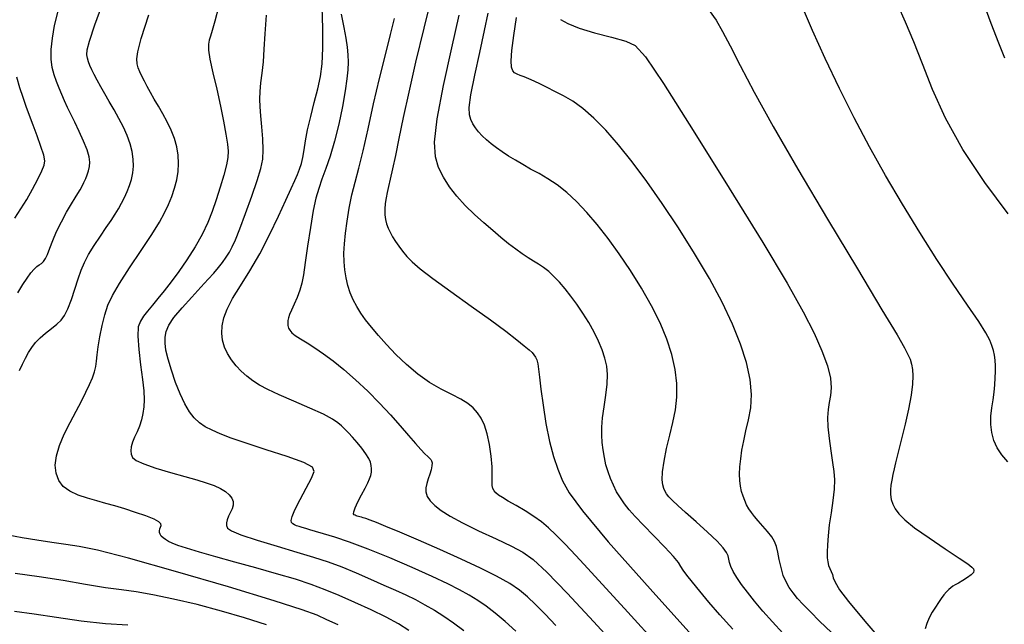
# Model space of a CAD drawing. Extents: x 351705 to 354905, y 1040492 to 1043492.
# Drawn here: x 353791 to 353886, y 1041265 to 1041323 of the extents above; entities that cross this region are included whole.
import ezdxf

# ---------------------------------------------------------------- set-up
doc = ezdxf.new("R2010")
doc.units = 0
doc.header["$MEASUREMENT"] = 0
doc.layers.add('INDEX', color=1, linetype='CONTINUOUS')
doc.layers.add('INTER', color=33, linetype='CONTINUOUS')

msp = doc.modelspace()

# ---------------------------------------------------------------- linework, layer by layer
at = {"layer": 'INDEX', "linetype": 'CONTINUOUS'}
for points, elevation in [([(353830.723, 1041325.409), (353829.936, 1041322.231), (353829.141, 1041318.975), (353828.479, 1041316.082), (353827.955, 1041313.624), (353827.535, 1041311.586), (353827.535, 1041311.586), (353827.191, 1041309.943), (353826.912, 1041308.655), (353826.689, 1041307.677), (353826.689, 1041307.677), (353826.517, 1041306.951), (353826.386, 1041306.383), (353826.288, 1041305.865), (353826.288, 1041305.865), (353826.218, 1041305.316), (353826.181, 1041304.757), (353826.186, 1041304.23), (353826.186, 1041304.23), (353826.242, 1041303.768), (353826.347, 1041303.353), (353826.496, 1041302.951), (353826.496, 1041302.951), (353826.688, 1041302.538), (353826.921, 1041302.107), (353827.195, 1041301.659), (353827.195, 1041301.659), (353827.512, 1041301.193), (353827.878, 1041300.711), (353828.302, 1041300.213), (353828.302, 1041300.213), (353828.822, 1041299.68), (353829.592, 1041299.009), (353830.797, 1041298.078), (353830.797, 1041298.078), (353832.53, 1041296.823), (353834.515, 1041295.414), (353836.385, 1041294.075), (353836.385, 1041294.075), (353837.848, 1041292.991), (353838.903, 1041292.172), (353839.626, 1041291.585), (353839.626, 1041291.585), (353840.093, 1041291.19), (353840.381, 1041290.923), (353840.566, 1041290.712), (353840.566, 1041290.712), (353840.714, 1041290.49), (353840.836, 1041290.213), (353840.93, 1041289.839), (353840.93, 1041289.839), (353841.004, 1041289.318), (353841.089, 1041288.544), (353841.225, 1041287.405), (353841.225, 1041287.405), (353841.442, 1041285.846), (353841.73, 1041284.073), (353842.068, 1041282.353), (353842.068, 1041282.353), (353842.443, 1041280.892), (353842.861, 1041279.657), (353843.335, 1041278.553), (353843.335, 1041278.553), (353843.973, 1041277.396), (353845.253, 1041275.645), (353847.744, 1041272.672), (353847.744, 1041272.672), (353851.775, 1041268.113), (353856.693, 1041262.68)], 2310), ([(353810.118, 1041324.286), (353809.756, 1041322.927), (353809.756, 1041322.927), (353809.499, 1041322.032), (353809.328, 1041321.473), (353809.216, 1041321.082), (353809.216, 1041321.082), (353809.147, 1041320.692), (353809.156, 1041320.135), (353809.289, 1041319.249), (353809.289, 1041319.249), (353809.572, 1041317.934), (353809.941, 1041316.351), (353810.311, 1041314.728), (353810.311, 1041314.728), (353810.613, 1041313.262), (353810.836, 1041312.025), (353810.982, 1041311.059), (353810.982, 1041311.059), (353811.052, 1041310.362), (353811.029, 1041309.764), (353810.89, 1041309.049), (353810.89, 1041309.049), (353810.628, 1041308.063), (353810.28, 1041306.893), (353809.898, 1041305.689), (353809.898, 1041305.689), (353809.512, 1041304.561), (353809.08, 1041303.47), (353808.538, 1041302.341), (353808.538, 1041302.341), (353807.849, 1041301.126), (353807.067, 1041299.895), (353806.273, 1041298.744), (353806.273, 1041298.744), (353805.533, 1041297.751), (353804.861, 1041296.902), (353804.259, 1041296.164), (353804.259, 1041296.164), (353803.729, 1041295.509), (353803.271, 1041294.93), (353802.885, 1041294.428), (353802.885, 1041294.428), (353802.576, 1041293.971), (353802.375, 1041293.4), (353802.316, 1041292.524), (353802.316, 1041292.524), (353802.414, 1041291.233), (353802.6, 1041289.736), (353802.784, 1041288.326), (353802.784, 1041288.326), (353802.894, 1041287.223), (353802.928, 1041286.38), (353802.896, 1041285.684), (353802.896, 1041285.684), (353802.812, 1041285.036), (353802.676, 1041284.419), (353802.489, 1041283.832), (353802.489, 1041283.832), (353802.258, 1041283.277), (353802.02, 1041282.757), (353801.818, 1041282.278), (353801.818, 1041282.278), (353801.689, 1041281.843), (353801.64, 1041281.454), (353801.672, 1041281.11), (353801.672, 1041281.11), (353801.808, 1041280.806), (353802.168, 1041280.507), (353802.894, 1041280.173), (353802.894, 1041280.173), (353804.062, 1041279.779), (353805.474, 1041279.36), (353806.863, 1041278.967), (353806.863, 1041278.967), (353808.017, 1041278.638), (353808.938, 1041278.354), (353809.682, 1041278.087), (353809.682, 1041278.087), (353810.294, 1041277.809), (353810.785, 1041277.517), (353811.155, 1041277.21), (353811.155, 1041277.21), (353811.403, 1041276.888), (353811.529, 1041276.551), (353811.534, 1041276.2), (353811.426, 1041275.835), (353811.258, 1041275.471), (353811.088, 1041275.12), (353811.088, 1041275.12), (353810.966, 1041274.797), (353810.902, 1041274.502), (353810.896, 1041274.236), (353810.896, 1041274.236), (353810.988, 1041273.989), (353811.371, 1041273.707), (353812.276, 1041273.328), (353812.276, 1041273.328), (353813.834, 1041272.814), (353815.764, 1041272.229), (353817.683, 1041271.662), (353817.683, 1041271.662), (353819.299, 1041271.174), (353820.687, 1041270.723), (353822.012, 1041270.236), (353822.012, 1041270.236), (353823.397, 1041269.667), (353824.786, 1041269.058), (353826.08, 1041268.479), (353826.08, 1041268.479), (353827.206, 1041267.977), (353828.202, 1041267.525), (353829.132, 1041267.075), (353829.132, 1041267.075), (353830.049, 1041266.588), (353830.963, 1041266.056), (353831.876, 1041265.479), (353831.876, 1041265.479), (353832.798, 1041264.845), (353833.797, 1041264.095)], 2320), ([(353857.475, 1041323.937), (353858.149, 1041323.004), (353858.149, 1041323.004), (353858.778, 1041321.923), (353859.496, 1041320.532), (353860.467, 1041318.638), (353860.467, 1041318.638), (353861.835, 1041316.07), (353863.676, 1041312.753), (353866.045, 1041308.634), (353866.045, 1041308.634), (353868.901, 1041303.813), (353871.791, 1041299.002), (353874.166, 1041295.065), (353874.166, 1041295.065), (353875.621, 1041292.63), (353876.344, 1041291.377), (353876.669, 1041290.752), (353876.669, 1041290.752), (353876.875, 1041290.282), (353877.022, 1041289.821), (353877.116, 1041289.309), (353877.116, 1041289.309), (353877.154, 1041288.683), (353877.116, 1041287.873), (353876.974, 1041286.81), (353876.974, 1041286.81), (353876.716, 1041285.471), (353876.397, 1041284.032), (353876.085, 1041282.718), (353876.085, 1041282.718), (353875.833, 1041281.698), (353875.638, 1041280.921), (353875.479, 1041280.284), (353875.479, 1041280.284), (353875.339, 1041279.697), (353875.216, 1041279.144), (353875.11, 1041278.624), (353875.11, 1041278.624), (353875.023, 1041278.137), (353874.973, 1041277.671), (353874.98, 1041277.214), (353874.98, 1041277.214), (353875.061, 1041276.757), (353875.219, 1041276.297), (353875.454, 1041275.835), (353875.454, 1041275.835), (353875.791, 1041275.354), (353876.359, 1041274.779), (353877.313, 1041274.018), (353877.313, 1041274.018), (353878.717, 1041273.029), (353880.279, 1041271.982), (353881.616, 1041271.096), (353882.44, 1041270.532), (353882.839, 1041270.223), (353882.992, 1041270.043), (353882.992, 1041270.043), (353883.042, 1041269.884), (353882.986, 1041269.706), (353882.781, 1041269.484), (353882.781, 1041269.484), (353882.412, 1041269.209), (353881.963, 1041268.919), (353881.542, 1041268.67), (353881.542, 1041268.67), (353881.23, 1041268.496), (353881.002, 1041268.366), (353880.809, 1041268.231), (353880.809, 1041268.231), (353880.605, 1041268.051), (353880.384, 1041267.818), (353880.144, 1041267.531), (353880.144, 1041267.531), (353879.886, 1041267.191), (353879.61, 1041266.798), (353879.316, 1041266.352), (353879.316, 1041266.352), (353879.009, 1041265.856), (353878.719, 1041265.326), (353878.482, 1041264.783), (353878.482, 1041264.783), (353878.325, 1041264.243)], 2300)]:
    msp.add_lwpolyline(points, dxfattribs=dict(at, elevation=elevation))
at = {"layer": 'INTER', "color": 33, "linetype": 'CONTINUOUS'}
for points, elevation in [([(353790.906, 1041289.212), (353791.188, 1041289.809), (353791.482, 1041290.386), (353791.784, 1041290.931), (353791.784, 1041290.931), (353792.097, 1041291.431), (353792.453, 1041291.901), (353792.888, 1041292.356), (353792.888, 1041292.356), (353793.42, 1041292.808), (353793.987, 1041293.249), (353794.508, 1041293.663), (353794.508, 1041293.663), (353794.923, 1041294.057), (353795.262, 1041294.519), (353795.578, 1041295.162), (353795.578, 1041295.162), (353795.913, 1041296.048), (353796.253, 1041297.063), (353796.573, 1041298.044), (353796.864, 1041298.876), (353797.177, 1041299.622), (353797.581, 1041300.392), (353797.581, 1041300.392), (353798.116, 1041301.262), (353798.716, 1041302.164), (353799.285, 1041302.998), (353799.285, 1041302.998), (353799.752, 1041303.69), (353800.13, 1041304.274), (353800.453, 1041304.81), (353800.453, 1041304.81), (353800.751, 1041305.35), (353801.03, 1041305.902), (353801.29, 1041306.468), (353801.29, 1041306.468), (353801.527, 1041307.048), (353801.724, 1041307.647), (353801.858, 1041308.272), (353801.858, 1041308.272), (353801.913, 1041308.928), (353801.885, 1041309.615), (353801.774, 1041310.335), (353801.774, 1041310.335), (353801.58, 1041311.086), (353801.303, 1041311.869), (353800.942, 1041312.684), (353800.942, 1041312.684), (353800.506, 1041313.525), (353800.031, 1041314.366), (353799.56, 1041315.172), (353799.56, 1041315.172), (353799.13, 1041315.918), (353798.748, 1041316.598), (353798.414, 1041317.211), (353798.414, 1041317.211), (353798.128, 1041317.758), (353797.891, 1041318.238), (353797.701, 1041318.652), (353797.701, 1041318.652), (353797.56, 1041319.007), (353797.466, 1041319.337), (353797.42, 1041319.685), (353797.42, 1041319.685), (353797.443, 1041320.141), (353797.648, 1041320.989), (353798.173, 1041322.561), (353798.173, 1041322.561), (353799.09, 1041325.034)], 2324), ([(353886.334, 1041304.318), (353884.084, 1041307.359), (353881.966, 1041310.531), (353881.966, 1041310.531), (353880.305, 1041313.552), (353879.053, 1041316.325), (353878.068, 1041318.798), (353878.068, 1041318.798), (353877.225, 1041320.942), (353876.451, 1041322.817), (353875.691, 1041324.506)], 2296), ([(353883.891, 1041324.818), (353884.685, 1041322.739), (353885.423, 1041320.816), (353885.423, 1041320.816), (353885.996, 1041319.383)], 2294), ([(353790.754, 1041296.695), (353791.226, 1041297.488), (353791.226, 1041297.488), (353791.635, 1041298.119), (353791.997, 1041298.617), (353792.311, 1041298.982), (353792.311, 1041298.982), (353792.579, 1041299.225), (353792.811, 1041299.392), (353793.018, 1041299.54), (353793.018, 1041299.54), (353793.212, 1041299.726), (353793.404, 1041300), (353793.605, 1041300.411), (353793.605, 1041300.411), (353793.829, 1041300.996), (353794.108, 1041301.737), (353794.476, 1041302.604), (353794.476, 1041302.604), (353794.948, 1041303.55), (353795.459, 1041304.478), (353795.924, 1041305.276), (353796.279, 1041305.863), (353796.543, 1041306.293), (353796.754, 1041306.647), (353796.754, 1041306.647), (353796.947, 1041306.995), (353797.127, 1041307.352), (353797.295, 1041307.718), (353797.295, 1041307.718), (353797.448, 1041308.092), (353797.575, 1041308.479), (353797.662, 1041308.883), (353797.662, 1041308.883), (353797.692, 1041309.317), (353797.63, 1041309.835), (353797.438, 1041310.5), (353797.438, 1041310.5), (353797.099, 1041311.343), (353796.674, 1041312.274), (353796.241, 1041313.169), (353796.241, 1041313.169), (353795.865, 1041313.935), (353795.542, 1041314.598), (353795.254, 1041315.215), (353795.254, 1041315.215), (353794.981, 1041315.833), (353794.723, 1041316.46), (353794.478, 1041317.098), (353794.478, 1041317.098), (353794.252, 1041317.753), (353794.072, 1041318.461), (353793.968, 1041319.265), (353793.968, 1041319.265), (353793.968, 1041320.201), (353794.077, 1041321.277), (353794.294, 1041322.492), (353794.294, 1041322.492), (353794.637, 1041323.889)], 2326), ([(353828.496, 1041264.108), (353827.486, 1041264.738), (353826.297, 1041265.387), (353826.297, 1041265.387), (353824.856, 1041266.092), (353823.29, 1041266.808), (353821.772, 1041267.471), (353821.772, 1041267.471), (353820.413, 1041268.039), (353819.077, 1041268.546), (353817.56, 1041269.046), (353817.56, 1041269.046), (353815.729, 1041269.582), (353813.708, 1041270.139), (353811.689, 1041270.689), (353811.689, 1041270.689), (353809.844, 1041271.203), (353808.267, 1041271.66), (353807.036, 1041272.034), (353807.036, 1041272.034), (353806.193, 1041272.314), (353805.651, 1041272.525), (353805.286, 1041272.701), (353805.286, 1041272.701), (353804.998, 1041272.871), (353804.767, 1041273.042), (353804.593, 1041273.214), (353804.593, 1041273.214), (353804.475, 1041273.386), (353804.414, 1041273.558), (353804.41, 1041273.731), (353804.41, 1041273.731), (353804.455, 1041273.903), (353804.52, 1041274.074), (353804.567, 1041274.241), (353804.567, 1041274.241), (353804.547, 1041274.406), (353804.362, 1041274.595), (353803.904, 1041274.839), (353803.904, 1041274.839), (353803.11, 1041275.154), (353802.107, 1041275.505), (353801.067, 1041275.841), (353801.067, 1041275.841), (353800.124, 1041276.124), (353799.249, 1041276.371), (353798.375, 1041276.607), (353798.375, 1041276.607), (353797.459, 1041276.86), (353796.559, 1041277.16), (353795.76, 1041277.536), (353795.76, 1041277.536), (353795.132, 1041278.011), (353794.688, 1041278.592), (353794.43, 1041279.278), (353794.43, 1041279.278), (353794.357, 1041280.069), (353794.469, 1041280.966), (353794.766, 1041281.968), (353795.233, 1041283.062), (353795.798, 1041284.188), (353796.372, 1041285.271), (353796.372, 1041285.271), (353796.883, 1041286.25), (353797.316, 1041287.112), (353797.671, 1041287.858), (353797.671, 1041287.858), (353797.949, 1041288.495), (353798.151, 1041289.053), (353798.283, 1041289.572), (353798.283, 1041289.572), (353798.355, 1041290.098), (353798.41, 1041290.706), (353798.5, 1041291.478), (353798.5, 1041291.478), (353798.664, 1041292.459), (353798.89, 1041293.542), (353799.151, 1041294.583), (353799.151, 1041294.583), (353799.446, 1041295.496), (353799.872, 1041296.43), (353800.548, 1041297.594), (353800.548, 1041297.594), (353801.537, 1041299.113), (353802.66, 1041300.783), (353803.679, 1041302.32), (353803.679, 1041302.32), (353804.415, 1041303.511), (353804.915, 1041304.429), (353805.284, 1041305.219), (353805.284, 1041305.219), (353805.606, 1041306.001), (353805.882, 1041306.796), (353806.092, 1041307.596), (353806.092, 1041307.596), (353806.219, 1041308.396), (353806.259, 1041309.196), (353806.214, 1041309.996), (353806.214, 1041309.996), (353806.081, 1041310.796), (353805.862, 1041311.595), (353805.557, 1041312.394), (353805.557, 1041312.394), (353805.172, 1041313.189), (353804.743, 1041313.966), (353804.312, 1041314.707), (353804.312, 1041314.707), (353803.914, 1041315.397), (353803.557, 1041316.034), (353803.239, 1041316.616), (353803.239, 1041316.616), (353802.962, 1041317.145), (353802.724, 1041317.619), (353802.527, 1041318.04), (353802.527, 1041318.04), (353802.372, 1041318.419), (353802.273, 1041318.812), (353802.242, 1041319.287), (353802.242, 1041319.287), (353802.321, 1041319.974), (353802.652, 1041321.244), (353803.403, 1041323.529)], 2322), ([(353842.686, 1041264.589), (353841.642, 1041265.665), (353840.714, 1041266.603), (353840.714, 1041266.603), (353839.934, 1041267.359), (353839.164, 1041268.004), (353838.224, 1041268.637), (353838.224, 1041268.637), (353836.968, 1041269.34), (353835.396, 1041270.126), (353833.541, 1041270.992), (353833.541, 1041270.992), (353831.474, 1041271.916), (353829.414, 1041272.815), (353827.617, 1041273.584), (353827.617, 1041273.584), (353826.28, 1041274.146), (353825.358, 1041274.522), (353824.748, 1041274.76), (353824.748, 1041274.76), (353824.351, 1041274.902), (353824.097, 1041274.981), (353823.921, 1041275.028), (353823.921, 1041275.028), (353823.77, 1041275.068), (353823.632, 1041275.105), (353823.507, 1041275.14), (353823.507, 1041275.14), (353823.397, 1041275.175), (353823.3, 1041275.216), (353823.217, 1041275.274), (353823.217, 1041275.274), (353823.158, 1041275.367), (353823.166, 1041275.56), (353823.295, 1041275.926), (353823.295, 1041275.926), (353823.571, 1041276.505), (353823.928, 1041277.19), (353824.274, 1041277.839), (353824.274, 1041277.839), (353824.534, 1041278.343), (353824.709, 1041278.729), (353824.82, 1041279.056), (353824.82, 1041279.056), (353824.881, 1041279.375), (353824.895, 1041279.696), (353824.864, 1041280.018), (353824.864, 1041280.018), (353824.78, 1041280.349), (353824.619, 1041280.716), (353824.349, 1041281.156), (353824.349, 1041281.156), (353823.955, 1041281.685), (353823.495, 1041282.248), (353823.041, 1041282.77), (353823.041, 1041282.77), (353822.65, 1041283.195), (353822.311, 1041283.542), (353821.995, 1041283.848), (353821.995, 1041283.848), (353821.648, 1041284.153), (353821.122, 1041284.508), (353820.245, 1041284.969), (353818.926, 1041285.565), (353817.396, 1041286.222), (353815.966, 1041286.842), (353815.966, 1041286.842), (353814.874, 1041287.352), (353814.07, 1041287.785), (353813.431, 1041288.199), (353813.431, 1041288.199), (353812.853, 1041288.644), (353812.317, 1041289.129), (353811.822, 1041289.655), (353811.822, 1041289.655), (353811.372, 1041290.221), (353810.988, 1041290.824), (353810.693, 1041291.458), (353810.693, 1041291.458), (353810.507, 1041292.119), (353810.434, 1041292.808), (353810.474, 1041293.524), (353810.474, 1041293.524), (353810.635, 1041294.277), (353810.954, 1041295.126), (353811.477, 1041296.136), (353811.477, 1041296.136), (353812.226, 1041297.364), (353813.131, 1041298.813), (353814.102, 1041300.474), (353814.102, 1041300.474), (353815.051, 1041302.303), (353815.91, 1041304.104), (353816.616, 1041305.647), (353816.616, 1041305.647), (353817.125, 1041306.764), (353817.478, 1041307.539), (353817.736, 1041308.121), (353817.736, 1041308.121), (353817.947, 1041308.641), (353818.123, 1041309.173), (353818.264, 1041309.772), (353818.264, 1041309.772), (353818.379, 1041310.492), (353818.511, 1041311.37), (353818.712, 1041312.44), (353818.712, 1041312.44), (353819.014, 1041313.709), (353819.367, 1041315.067), (353819.701, 1041316.38), (353819.701, 1041316.38), (353819.958, 1041317.57), (353820.124, 1041318.804), (353820.197, 1041320.309), (353820.197, 1041320.309), (353820.182, 1041322.219), (353820.109, 1041324.3)], 2316), ([(353821.954, 1041323.605), (353822.207, 1041322.32), (353822.409, 1041321.286), (353822.409, 1041321.286), (353822.542, 1041320.428), (353822.61, 1041319.678), (353822.628, 1041318.971), (353822.628, 1041318.971), (353822.603, 1041318.231), (353822.517, 1041317.342), (353822.348, 1041316.181), (353822.348, 1041316.181), (353822.08, 1041314.677), (353821.732, 1041312.992), (353821.33, 1041311.341), (353821.33, 1041311.341), (353820.902, 1041309.9), (353820.481, 1041308.684), (353820.102, 1041307.665), (353820.102, 1041307.665), (353819.788, 1041306.782), (353819.517, 1041305.845), (353819.256, 1041304.628), (353819.256, 1041304.628), (353818.982, 1041303.001), (353818.717, 1041301.213), (353818.49, 1041299.61), (353818.49, 1041299.61), (353818.318, 1041298.447), (353818.163, 1041297.621), (353817.973, 1041296.941), (353817.973, 1041296.941), (353817.713, 1041296.258), (353817.423, 1041295.598), (353817.162, 1041295.028), (353817.162, 1041295.028), (353816.979, 1041294.596), (353816.867, 1041294.274), (353816.812, 1041294.01), (353816.812, 1041294.01), (353816.798, 1041293.764), (353816.823, 1041293.527), (353816.887, 1041293.3), (353816.887, 1041293.3), (353816.998, 1041293.078), (353817.194, 1041292.844), (353817.524, 1041292.576), (353817.524, 1041292.576), (353818.019, 1041292.254), (353818.662, 1041291.863), (353819.419, 1041291.388), (353819.419, 1041291.388), (353820.264, 1041290.813), (353821.199, 1041290.118), (353822.231, 1041289.28), (353822.231, 1041289.28), (353823.356, 1041288.291), (353824.519, 1041287.197), (353825.655, 1041286.056), (353825.655, 1041286.056), (353826.705, 1041284.926), (353827.643, 1041283.865), (353828.453, 1041282.927), (353828.453, 1041282.927), (353829.122, 1041282.159), (353829.652, 1041281.567), (353830.048, 1041281.148), (353830.048, 1041281.148), (353830.32, 1041280.887), (353830.497, 1041280.73), (353830.612, 1041280.609), (353830.612, 1041280.609), (353830.691, 1041280.466), (353830.729, 1041280.268), (353830.713, 1041279.989), (353830.713, 1041279.989), (353830.637, 1041279.614), (353830.516, 1041279.178), (353830.369, 1041278.728), (353830.369, 1041278.728), (353830.222, 1041278.298), (353830.123, 1041277.885), (353830.122, 1041277.473), (353830.122, 1041277.473), (353830.263, 1041277.048), (353830.556, 1041276.608), (353831, 1041276.154), (353831, 1041276.154), (353831.611, 1041275.677), (353832.468, 1041275.14), (353833.666, 1041274.497), (353833.666, 1041274.497), (353835.23, 1041273.73), (353836.914, 1041272.934), (353838.399, 1041272.232), (353838.399, 1041272.232), (353839.491, 1041271.665), (353840.485, 1041270.951), (353841.799, 1041269.728), (353841.799, 1041269.728), (353843.762, 1041267.712), (353846.364, 1041264.93), (353849.503, 1041261.484)], 2314), ([(353864.592, 1041263.828), (353863.592, 1041264.931), (353862.676, 1041265.973), (353862.676, 1041265.973), (353861.87, 1041266.926), (353861.179, 1041267.784), (353860.604, 1041268.547), (353860.604, 1041268.547), (353860.143, 1041269.215), (353859.798, 1041269.788), (353859.568, 1041270.265), (353859.568, 1041270.265), (353859.443, 1041270.654), (353859.374, 1041270.985), (353859.302, 1041271.296), (353859.158, 1041271.633), (353858.842, 1041272.078), (353858.243, 1041272.718), (353858.243, 1041272.718), (353857.31, 1041273.597), (353856.218, 1041274.579), (353855.202, 1041275.484), (353855.202, 1041275.484), (353854.447, 1041276.171), (353853.936, 1041276.659), (353853.6, 1041277.008), (353853.6, 1041277.008), (353853.377, 1041277.277), (353853.226, 1041277.52), (353853.112, 1041277.79), (353853.112, 1041277.79), (353853.012, 1041278.144), (353852.956, 1041278.658), (353852.988, 1041279.411), (353852.988, 1041279.411), (353853.138, 1041280.447), (353853.378, 1041281.671), (353853.67, 1041282.952), (353853.67, 1041282.952), (353853.97, 1041284.19), (353854.223, 1041285.401), (353854.372, 1041286.635), (353854.372, 1041286.635), (353854.369, 1041287.93), (353854.204, 1041289.295), (353853.877, 1041290.729), (353853.877, 1041290.729), (353853.388, 1041292.233), (353852.737, 1041293.806), (353851.924, 1041295.448), (353851.924, 1041295.448), (353850.959, 1041297.148), (353849.897, 1041298.844), (353848.801, 1041300.464), (353848.801, 1041300.464), (353847.725, 1041301.947), (353846.68, 1041303.28), (353845.666, 1041304.464), (353845.666, 1041304.464), (353844.682, 1041305.499), (353843.729, 1041306.385), (353842.806, 1041307.122), (353842.806, 1041307.122), (353841.915, 1041307.717), (353841.061, 1041308.21), (353840.251, 1041308.649), (353840.251, 1041308.649), (353839.49, 1041309.073), (353838.78, 1041309.491), (353838.119, 1041309.902), (353838.119, 1041309.902), (353837.509, 1041310.306), (353836.948, 1041310.703), (353836.438, 1041311.094), (353836.438, 1041311.094), (353835.978, 1041311.478), (353835.57, 1041311.86), (353835.214, 1041312.243), (353835.214, 1041312.243), (353834.912, 1041312.631), (353834.665, 1041313.024), (353834.472, 1041313.423), (353834.472, 1041313.423), (353834.343, 1041313.869), (353834.328, 1041314.578), (353834.49, 1041315.806), (353834.49, 1041315.806), (353834.856, 1041317.693), (353835.335, 1041319.913), (353835.803, 1041322.023), (353835.803, 1041322.023), (353836.164, 1041323.681)], 2306), ([(353886.316, 1041280.382), (353885.746, 1041281.043), (353885.296, 1041281.733), (353885.296, 1041281.733), (353884.966, 1041282.452), (353884.755, 1041283.2), (353884.665, 1041283.976), (353884.665, 1041283.976), (353884.687, 1041284.777), (353884.78, 1041285.583), (353884.895, 1041286.369), (353884.895, 1041286.369), (353884.992, 1041287.116), (353885.062, 1041287.818), (353885.106, 1041288.477), (353885.106, 1041288.477), (353885.123, 1041289.092), (353885.113, 1041289.662), (353885.077, 1041290.189), (353885.077, 1041290.189), (353885.014, 1041290.676), (353884.917, 1041291.141), (353884.78, 1041291.606), (353884.78, 1041291.606), (353884.576, 1041292.119), (353884.196, 1041292.83), (353883.512, 1041293.916), (353883.512, 1041293.916), (353882.435, 1041295.507), (353881.047, 1041297.541), (353879.47, 1041299.909), (353879.47, 1041299.909), (353877.814, 1041302.507), (353876.143, 1041305.242), (353874.512, 1041308.027), (353874.512, 1041308.027), (353872.96, 1041310.795), (353871.481, 1041313.575), (353870.059, 1041316.415), (353870.059, 1041316.415), (353868.694, 1041319.31), (353867.47, 1041322.024), (353866.49, 1041324.267)], 2298), ([(353838.832, 1041264.041), (353837.804, 1041264.965), (353836.838, 1041265.78), (353836.838, 1041265.78), (353835.963, 1041266.449), (353835.138, 1041267.009), (353834.303, 1041267.515), (353834.303, 1041267.515), (353833.386, 1041268.024), (353832.253, 1041268.599), (353830.755, 1041269.305), (353830.755, 1041269.305), (353828.817, 1041270.174), (353826.655, 1041271.103), (353824.56, 1041271.953), (353824.56, 1041271.953), (353822.772, 1041272.617), (353821.334, 1041273.1), (353820.24, 1041273.438), (353820.24, 1041273.438), (353819.469, 1041273.666), (353818.936, 1041273.82), (353818.543, 1041273.932), (353818.543, 1041273.932), (353818.207, 1041274.032), (353817.913, 1041274.125), (353817.66, 1041274.211), (353817.66, 1041274.211), (353817.448, 1041274.294), (353817.284, 1041274.391), (353817.174, 1041274.525), (353817.174, 1041274.525), (353817.134, 1041274.731), (353817.219, 1041275.104), (353817.495, 1041275.754), (353817.495, 1041275.754), (353817.99, 1041276.73), (353818.577, 1041277.831), (353819.094, 1041278.795), (353819.094, 1041278.795), (353819.367, 1041279.437), (353819.189, 1041279.878), (353818.345, 1041280.314), (353816.736, 1041280.891), (353814.728, 1041281.548), (353812.802, 1041282.171), (353812.802, 1041282.171), (353811.335, 1041282.673), (353810.283, 1041283.075), (353809.494, 1041283.422), (353809.494, 1041283.422), (353808.839, 1041283.762), (353808.272, 1041284.143), (353807.769, 1041284.615), (353807.769, 1041284.615), (353807.308, 1041285.222), (353806.866, 1041285.989), (353806.426, 1041286.935), (353806.426, 1041286.935), (353805.979, 1041288.052), (353805.566, 1041289.22), (353805.242, 1041290.292), (353805.242, 1041290.292), (353805.046, 1041291.158), (353804.966, 1041291.849), (353804.976, 1041292.43), (353804.976, 1041292.43), (353805.07, 1041292.972), (353805.319, 1041293.567), (353805.813, 1041294.311), (353805.813, 1041294.311), (353806.596, 1041295.257), (353807.527, 1041296.289), (353808.419, 1041297.246), (353808.419, 1041297.246), (353809.127, 1041298.007), (353809.672, 1041298.61), (353810.114, 1041299.131), (353810.114, 1041299.131), (353810.505, 1041299.633), (353810.855, 1041300.129), (353811.165, 1041300.619), (353811.165, 1041300.619), (353811.446, 1041301.133), (353811.757, 1041301.82), (353812.171, 1041302.858), (353812.171, 1041302.858), (353812.727, 1041304.341), (353813.33, 1041306.017), (353813.854, 1041307.546), (353813.854, 1041307.546), (353814.2, 1041308.686), (353814.38, 1041309.586), (353814.43, 1041310.486), (353814.43, 1041310.486), (353814.39, 1041311.564), (353814.3, 1041312.722), (353814.2, 1041313.795), (353814.2, 1041313.795), (353814.126, 1041314.666), (353814.096, 1041315.407), (353814.126, 1041316.137), (353814.126, 1041316.137), (353814.219, 1041316.957), (353814.344, 1041317.901), (353814.456, 1041318.984), (353814.456, 1041318.984), (353814.531, 1041320.231), (353814.612, 1041321.708), (353814.762, 1041323.488)], 2318), ([(353852.873, 1041262.292), (353849.314, 1041266.224), (353847.157, 1041268.583), (353845.761, 1041270.088), (353845.761, 1041270.088), (353844.596, 1041271.335), (353843.567, 1041272.42), (353842.69, 1041273.319), (353842.69, 1041273.319), (353841.96, 1041274.022), (353841.288, 1041274.595), (353840.566, 1041275.116), (353840.566, 1041275.116), (353839.725, 1041275.647), (353838.856, 1041276.157), (353838.093, 1041276.595), (353838.093, 1041276.595), (353837.535, 1041276.926), (353837.156, 1041277.173), (353836.898, 1041277.375), (353836.898, 1041277.375), (353836.714, 1041277.571), (353836.592, 1041277.801), (353836.534, 1041278.106), (353836.534, 1041278.106), (353836.532, 1041278.526), (353836.545, 1041279.111), (353836.522, 1041279.908), (353836.522, 1041279.908), (353836.426, 1041280.933), (353836.262, 1041282.051), (353836.044, 1041283.094), (353836.044, 1041283.094), (353835.786, 1041283.931), (353835.484, 1041284.585), (353835.131, 1041285.12), (353835.131, 1041285.12), (353834.714, 1041285.589), (353834.189, 1041286.022), (353833.504, 1041286.441), (353833.504, 1041286.441), (353832.629, 1041286.876), (353831.605, 1041287.382), (353830.498, 1041288.025), (353830.498, 1041288.025), (353829.366, 1041288.843), (353828.262, 1041289.779), (353827.237, 1041290.752), (353827.237, 1041290.752), (353826.331, 1041291.692), (353825.547, 1041292.569), (353824.88, 1041293.366), (353824.88, 1041293.366), (353824.321, 1041294.073), (353823.854, 1041294.724), (353823.46, 1041295.36), (353823.46, 1041295.36), (353823.123, 1041296.015), (353822.839, 1041296.698), (353822.61, 1041297.407), (353822.61, 1041297.407), (353822.434, 1041298.143), (353822.311, 1041298.906), (353822.243, 1041299.696), (353822.243, 1041299.696), (353822.229, 1041300.521), (353822.27, 1041301.421), (353822.369, 1041302.446), (353822.369, 1041302.446), (353822.526, 1041303.622), (353822.738, 1041304.885), (353822.997, 1041306.149), (353822.997, 1041306.149), (353823.302, 1041307.376), (353823.659, 1041308.724), (353824.077, 1041310.399), (353824.077, 1041310.399), (353824.561, 1041312.532), (353825.094, 1041314.948), (353825.658, 1041317.4), (353825.658, 1041317.4), (353826.223, 1041319.662), (353826.729, 1041321.62), (353827.106, 1041323.182)], 2312), ([(353859.764, 1041264.22), (353858.522, 1041265.622), (353857.458, 1041266.844), (353856.571, 1041267.886), (353856.571, 1041267.886), (353855.862, 1041268.748), (353855.33, 1041269.431), (353854.975, 1041269.934), (353854.975, 1041269.934), (353854.763, 1041270.29), (353854.522, 1041270.661), (353854.043, 1041271.239), (353854.043, 1041271.239), (353853.194, 1041272.15), (353852.144, 1041273.239), (353851.133, 1041274.28), (353850.352, 1041275.102), (353849.772, 1041275.75), (353849.315, 1041276.321), (353849.315, 1041276.321), (353848.913, 1041276.898), (353848.552, 1041277.496), (353848.232, 1041278.116), (353848.232, 1041278.116), (353847.954, 1041278.758), (353847.717, 1041279.421), (353847.521, 1041280.105), (353847.521, 1041280.105), (353847.367, 1041280.81), (353847.25, 1041281.524), (353847.168, 1041282.238), (353847.168, 1041282.238), (353847.122, 1041282.952), (353847.126, 1041283.723), (353847.2, 1041284.62), (353847.2, 1041284.62), (353847.348, 1041285.677), (353847.518, 1041286.804), (353847.643, 1041287.874), (353847.643, 1041287.874), (353847.668, 1041288.797), (353847.59, 1041289.611), (353847.416, 1041290.39), (353847.416, 1041290.39), (353847.155, 1041291.193), (353846.807, 1041292.034), (353846.372, 1041292.912), (353846.372, 1041292.912), (353845.857, 1041293.82), (353845.289, 1041294.727), (353844.704, 1041295.592), (353844.704, 1041295.592), (353844.129, 1041296.385), (353843.57, 1041297.097), (353843.028, 1041297.73), (353843.028, 1041297.73), (353842.502, 1041298.283), (353841.993, 1041298.757), (353841.5, 1041299.15), (353841.5, 1041299.15), (353841.019, 1041299.473), (353840.53, 1041299.766), (353840.01, 1041300.081), (353840.01, 1041300.081), (353839.438, 1041300.46), (353838.809, 1041300.912), (353838.125, 1041301.437), (353838.125, 1041301.437), (353837.384, 1041302.034), (353836.587, 1041302.704), (353835.734, 1041303.446), (353835.734, 1041303.446), (353834.835, 1041304.258), (353833.942, 1041305.122), (353833.114, 1041306.019), (353833.114, 1041306.019), (353832.404, 1041306.932), (353831.821, 1041307.857), (353831.366, 1041308.795), (353831.366, 1041308.795), (353831.055, 1041309.812), (353830.972, 1041311.241), (353831.216, 1041313.482), (353831.216, 1041313.482), (353831.83, 1041316.726), (353832.625, 1041320.343), (353833.352, 1041323.495)], 2308), ([(353869.277, 1041263.891), (353868.146, 1041264.996), (353867.25, 1041265.892), (353867.25, 1041265.892), (353866.557, 1041266.609), (353866.021, 1041267.202), (353865.588, 1041267.726), (353865.588, 1041267.726), (353865.218, 1041268.239), (353864.9, 1041268.788), (353864.636, 1041269.423), (353864.636, 1041269.423), (353864.423, 1041270.166), (353864.25, 1041270.94), (353864.105, 1041271.644), (353863.969, 1041272.205), (353863.792, 1041272.676), (353863.522, 1041273.136), (353863.522, 1041273.136), (353863.124, 1041273.645), (353862.661, 1041274.173), (353862.213, 1041274.67), (353862.213, 1041274.67), (353861.847, 1041275.097), (353861.555, 1041275.476), (353861.313, 1041275.843), (353861.313, 1041275.843), (353861.1, 1041276.228), (353860.912, 1041276.636), (353860.749, 1041277.067), (353860.749, 1041277.067), (353860.612, 1041277.525), (353860.506, 1041278.022), (353860.441, 1041278.575), (353860.441, 1041278.575), (353860.422, 1041279.197), (353860.45, 1041279.89), (353860.525, 1041280.655), (353860.525, 1041280.655), (353860.647, 1041281.491), (353860.816, 1041282.398), (353861.033, 1041283.377), (353861.033, 1041283.377), (353861.282, 1041284.433), (353861.49, 1041285.591), (353861.566, 1041286.883), (353861.566, 1041286.883), (353861.438, 1041288.336), (353861.09, 1041289.954), (353860.522, 1041291.737), (353860.522, 1041291.737), (353859.735, 1041293.686), (353858.728, 1041295.8), (353857.501, 1041298.08), (353857.501, 1041298.08), (353856.071, 1041300.503), (353854.524, 1041302.956), (353852.96, 1041305.304), (353852.96, 1041305.304), (353851.466, 1041307.435), (353850.059, 1041309.327), (353848.737, 1041310.978), (353848.737, 1041310.978), (353847.502, 1041312.39), (353846.353, 1041313.561), (353845.29, 1041314.494), (353845.29, 1041314.494), (353844.313, 1041315.197), (353843.418, 1041315.726), (353842.6, 1041316.146), (353842.6, 1041316.146), (353841.856, 1041316.512), (353841.186, 1041316.835), (353840.589, 1041317.114), (353840.589, 1041317.114), (353840.065, 1041317.35), (353839.614, 1041317.542), (353839.237, 1041317.691), (353839.237, 1041317.691), (353838.932, 1041317.806), (353838.694, 1041317.935), (353838.515, 1041318.134), (353838.515, 1041318.134), (353838.396, 1041318.475), (353838.359, 1041319.079), (353838.431, 1041320.081), (353838.431, 1041320.081), (353838.623, 1041321.546), (353838.874, 1041323.261)], 2304), ([(353843.142, 1041323.096), (353843.847, 1041322.687), (353844.924, 1041322.262), (353844.924, 1041322.262), (353846.421, 1041321.807), (353848.045, 1041321.362), (353849.422, 1041320.983), (353849.422, 1041320.983), (353850.353, 1041320.58), (353851.339, 1041319.489), (353853.06, 1041316.898), (353853.06, 1041316.898), (353855.945, 1041312.351), (353859.416, 1041306.801), (353862.648, 1041301.554), (353862.648, 1041301.554), (353864.997, 1041297.623), (353866.557, 1041294.854), (353867.604, 1041292.799), (353867.604, 1041292.799), (353868.368, 1041291.085), (353868.897, 1041289.637), (353869.189, 1041288.456), (353869.189, 1041288.456), (353869.261, 1041287.526), (353869.188, 1041286.772), (353869.062, 1041286.103), (353869.062, 1041286.103), (353868.962, 1041285.429), (353868.92, 1041284.671), (353868.954, 1041283.75), (353868.954, 1041283.75), (353869.071, 1041282.628), (353869.235, 1041281.433), (353869.397, 1041280.33), (353869.397, 1041280.33), (353869.515, 1041279.433), (353869.566, 1041278.627), (353869.534, 1041277.743), (353869.534, 1041277.743), (353869.413, 1041276.662), (353869.244, 1041275.465), (353869.082, 1041274.286), (353869.082, 1041274.286), (353868.968, 1041273.238), (353868.903, 1041272.354), (353868.876, 1041271.646), (353868.876, 1041271.646), (353868.881, 1041271.115), (353868.922, 1041270.715), (353869.005, 1041270.388), (353869.005, 1041270.388), (353869.131, 1041270.084), (353869.269, 1041269.79), (353869.381, 1041269.503), (353869.381, 1041269.503), (353869.463, 1041269.195), (353869.64, 1041268.752), (353870.072, 1041268.037), (353870.072, 1041268.037), (353870.94, 1041266.881), (353872.505, 1041264.989), (353875.05, 1041262.035)], 2302), ([(353790.46, 1041303.899), (353791.043, 1041304.803), (353791.614, 1041305.718), (353791.614, 1041305.718), (353792.172, 1041306.713), (353792.672, 1041307.682), (353793.06, 1041308.476), (353793.06, 1041308.476), (353793.291, 1041309.01), (353793.352, 1041309.442), (353793.242, 1041309.996), (353793.242, 1041309.996), (353792.97, 1041310.828), (353792.601, 1041311.842), (353792.214, 1041312.875), (353792.214, 1041312.875), (353791.871, 1041313.805), (353791.56, 1041314.669), (353791.256, 1041315.543), (353791.256, 1041315.543), (353790.942, 1041316.491), (353790.655, 1041317.526)], 2328), ([(353821.668, 1041264.632), (353820.584, 1041265.138), (353820.584, 1041265.138), (353819.635, 1041265.565), (353818.199, 1041266.096), (353815.496, 1041266.965), (353815.496, 1041266.965), (353811.094, 1041268.297), (353805.961, 1041269.802), (353801.413, 1041271.083), (353801.413, 1041271.083), (353798.432, 1041271.848), (353796.654, 1041272.215), (353795.377, 1041272.406), (353795.377, 1041272.406), (353794.035, 1041272.601), (353792.594, 1041272.824), (353791.154, 1041273.058), (353791.154, 1041273.058), (353789.8, 1041273.289)], 2324), ([(353814.745, 1041264.632), (353812.639, 1041265.32), (353810.395, 1041265.974), (353810.395, 1041265.974), (353808.048, 1041266.592), (353805.772, 1041267.133), (353803.771, 1041267.55), (353803.771, 1041267.55), (353802.169, 1041267.818), (353800.744, 1041268.011), (353799.194, 1041268.23), (353799.194, 1041268.23), (353797.289, 1041268.544), (353795.106, 1041268.917), (353792.797, 1041269.285), (353792.797, 1041269.285), (353790.476, 1041269.596)], 2326), ([(353801.352, 1041264.619), (353799.206, 1041264.748), (353799.206, 1041264.748), (353796.857, 1041265.013), (353794.489, 1041265.354), (353792.31, 1041265.684), (353792.31, 1041265.684), (353790.438, 1041265.933)], 2328)]:
    msp.add_lwpolyline(points, dxfattribs=dict(at, elevation=elevation))

doc.saveas('drawing.dxf')
